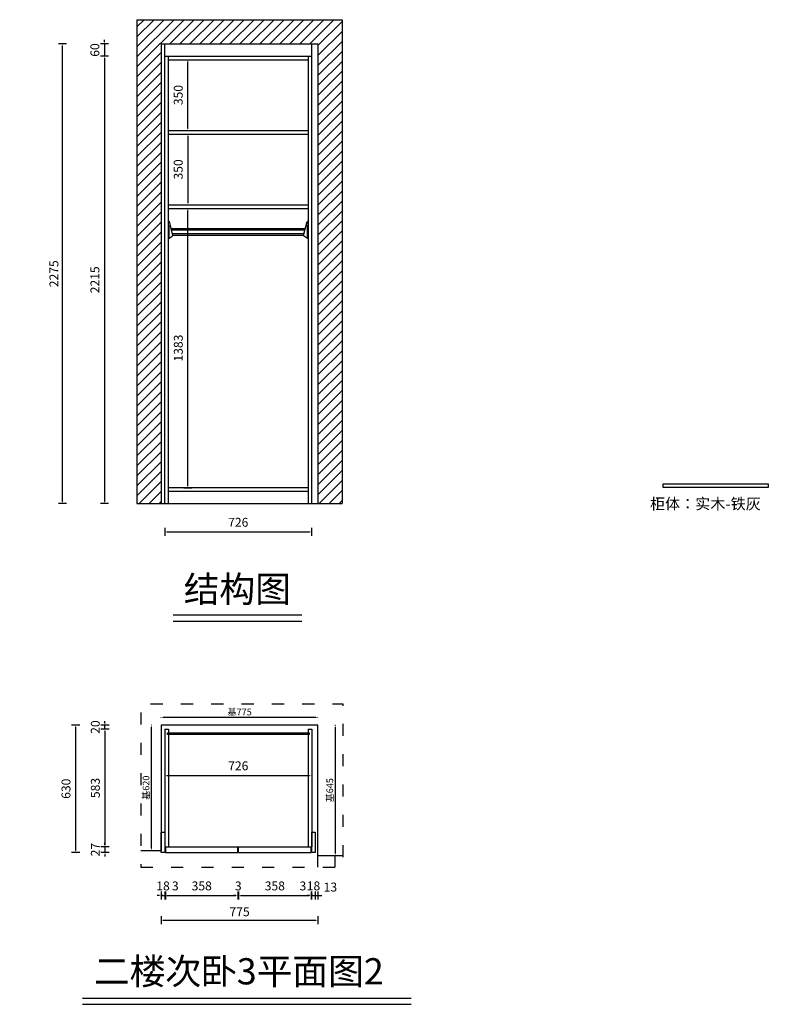
# Model space of a CAD drawing. Units: millimetres. Extents: x 239260 to 245985, y -211836 to -206720.
# Drawn here: x 242283 to 245985, y -211836 to -206963 of the extents above; entities that cross this region are included whole.
import ezdxf
from ezdxf.xclip import XClip

# ---------------------------------------------------------------- set-up
doc = ezdxf.new("R2010")
doc.units = ezdxf.units.MM
doc.linetypes.add('小吴', pattern=[30, 12, -18])
doc.layers.get('Defpoints').update_dxf_attribs({"color": 251})
doc.layers.add('A-FLOR-HRAL', color=3, linetype='Continuous')
doc.layers.add('背板', color=7, linetype='Continuous')
doc.styles.add('ZB_宋体', font='txt')
doc.styles.add('黑体', font='simhei.ttf')
doc.dimstyles.new('1小基', dxfattribs={"dimtxt": 33, "dimasz": 10, "dimexe": 1, "dimexo": 1, "dimgap": 5, "dimtad": 3, "dimdec": 0, "dimdsep": 46, "dimtxsty": '黑体', "dimcen": 30, "dimdle": 15, "dimclrd": 114, "dimclre": 114, "dimclrt": 114, "dimadec": 0, "dimazin": 2, "dimtfac": 1, "dimtdec": 0, "dimtmove": 2, "dimatfit": 3, "dimldrblk": 'DOT', "dimfxl": 1, "dimfxlon": 1, "dimtolj": 1, "dimtzin": 0, "dimlwd": -1, "dimlwe": -1, "dimarcsym": 0})
doc.dimstyles.new('2常用', dxfattribs={"dimscale": 20, "dimtxt": 2.2, "dimasz": 0.5, "dimexe": 1, "dimexo": 1, "dimgap": 1, "dimtad": 1, "dimdec": 0, "dimdsep": 46, "dimtxsty": '黑体', "dimcen": 2.5, "dimclrd": 8, "dimclre": 8, "dimclrt": 251, "dimadec": 0, "dimazin": 0, "dimtfac": 1, "dimtdec": 0, "dimtix": 1, "dimtmove": 2, "dimatfit": 2, "dimfxl": 1, "dimfxlon": 1, "dimlwd": -1, "dimlwe": -1, "dimarcsym": 0})

# ---------------------------------------------------------------- blocks, each defined once
blk = doc.blocks.new('yu5oio5[o[45][4')
h = blk.add_hatch()
h.set_pattern_fill('ANSI31', color=251, scale=11)
h.set_pattern_definition([(45, (140780.51, -253416.47), (-24.695704, 24.695704), [])])
h.paths.add_polyline_path([(218356, -195100.3), (217341, -195100.3), (217341, -197495.3), (217461, -197495.3), (217461, -195220.3), (218236, -195220.3), (218236, -197495.3), (218356, -197495.3)])
at = {"color": 1, "ltscale": 3}
for p, q in [((217341, -195100.3), (217341, -197495.3)), ((217341, -195100.3), (218356, -195100.3)), ((218356, -195100.3), (218356, -197495.3)), ((217461, -195220.3), (217461, -197495.3)), ((217461, -195220.3), (218236, -195220.3)), ((218236, -195220.3), (218236, -197495.3)), ((217341, -197495.3), (218356, -197495.3))]:
    blk.add_line(p, q, dxfattribs=at)
blk = doc.blocks.new('*D71')
at = {"color": 8, "ltscale": 3, "transparency": 16777216}
for p, q in [((242702.3, -207072.7), (242702.3, -207062.7)), ((242722.3, -207082.7), (242682.3, -207082.7)), ((242702.3, -207082.7), (242702.3, -207142.7)), ((242722.3, -207142.7), (242682.3, -207142.7)), ((242702.3, -207152.7), (242702.3, -207162.7))]:
    blk.add_line(p, q, dxfattribs=at)
for points in [[(242700.6, -207072.7), (242703.9, -207072.7), (242702.3, -207082.7)], [(242700.6, -207152.7), (242703.9, -207152.7), (242702.3, -207142.7)]]:
    blk.add_solid(points, dxfattribs=at)
at = {"layer": 'Defpoints', "color": 0, "ltscale": 3, "transparency": 16777216}
for p in [(243000.6, -207082.7), (242702.3, -207142.7), (243000.6, -207142.7)]:
    blk.add_point(p, dxfattribs=at)
at = {"color": 251, "ltscale": 3, "transparency": 16777216, "insert": (242660, -207112.7), "char_height": 44, "attachment_point": 5, "rotation": 90, "style": '黑体'}
blk.add_mtext('60', dxfattribs=at)
blk = doc.blocks.new('*D72')
at = {"color": 8, "ltscale": 3, "transparency": 16777216}
for p, q in [((242722.3, -207142.7), (242682.3, -207142.7)), ((242702.3, -207152.7), (242702.3, -209347.7)), ((242722.3, -209357.7), (242682.3, -209357.7))]:
    blk.add_line(p, q, dxfattribs=at)
for points in [[(242700.6, -207152.7), (242703.9, -207152.7), (242702.3, -207142.7)], [(242700.6, -209347.7), (242703.9, -209347.7), (242702.3, -209357.7)]]:
    blk.add_solid(points, dxfattribs=at)
at = {"layer": 'Defpoints', "color": 0, "ltscale": 3, "transparency": 16777216}
for p in [(243000.6, -207142.7), (242702.3, -209357.7), (243000.6, -209357.7)]:
    blk.add_point(p, dxfattribs=at)
at = {"color": 251, "ltscale": 3, "transparency": 16777216, "insert": (242660.3, -208250.2), "char_height": 44, "attachment_point": 5, "rotation": 90, "style": '黑体'}
blk.add_mtext('2215', dxfattribs=at)
blk = doc.blocks.new('*D73')
at = {"color": 8, "ltscale": 3, "transparency": 16777216}
for p, q in [((242513.9, -207082.7), (242473.9, -207082.7)), ((242493.9, -209347.7), (242493.9, -207092.7)), ((242513.9, -209357.7), (242473.9, -209357.7))]:
    blk.add_line(p, q, dxfattribs=at)
for points in [[(242492.2, -207092.7), (242495.6, -207092.7), (242493.9, -207082.7)], [(242492.2, -209347.7), (242495.6, -209347.7), (242493.9, -209357.7)]]:
    blk.add_solid(points, dxfattribs=at)
at = {"layer": 'Defpoints', "color": 0, "ltscale": 3, "transparency": 16777216}
for p in [(242493.9, -207082.7), (243000.6, -207082.7), (243000.6, -209357.7)]:
    blk.add_point(p, dxfattribs=at)
at = {"color": 251, "ltscale": 3, "transparency": 16777216, "insert": (242451.9, -208220.2), "char_height": 44, "attachment_point": 5, "rotation": 90, "style": '黑体'}
blk.add_mtext('{\\C1;2275}', dxfattribs=at)
blk = doc.blocks.new('*D74')
at = {"color": 8, "ltscale": 3, "transparency": 16777216}
for p, q in [((243000.6, -209478.2), (243000.6, -209518.2)), ((243010.6, -209498.2), (243716.6, -209498.2)), ((243726.6, -209478.2), (243726.6, -209518.2))]:
    blk.add_line(p, q, dxfattribs=at)
for points in [[(243010.6, -209496.5), (243010.6, -209499.8), (243000.6, -209498.2)], [(243716.6, -209496.5), (243716.6, -209499.8), (243726.6, -209498.2)]]:
    blk.add_solid(points, dxfattribs=at)
at = {"layer": 'Defpoints', "color": 0, "ltscale": 3, "transparency": 16777216}
for p in [(243000.6, -209357.7), (243726.6, -209357.7), (243726.6, -209498.2)]:
    blk.add_point(p, dxfattribs=at)
at = {"color": 251, "ltscale": 3, "transparency": 16777216, "insert": (243363.6, -209456.2), "char_height": 44, "attachment_point": 5, "style": '黑体'}
blk.add_mtext('726', dxfattribs=at)
blk = doc.blocks.new('*D21')
at = {"color": 114, "ltscale": 3, "transparency": 16777216}
for p, q in [((170414.3, -195940.8), (170412.3, -195940.8)), ((170413.3, -195950.8), (170413.3, -196550.8)), ((170414.3, -196560.8), (170412.3, -196560.8))]:
    blk.add_line(p, q, dxfattribs=at)
for points in [[(170411.6, -195950.8), (170414.9, -195950.8), (170413.3, -195940.8)], [(170411.6, -196550.8), (170414.9, -196550.8), (170413.3, -196560.8)]]:
    blk.add_solid(points, dxfattribs=at)
at = {"layer": 'Defpoints', "color": 0, "ltscale": 3, "transparency": 16777216}
for p in [(170462.4, -195940.8), (170413.3, -196560.8), (170462.4, -196560.8)]:
    blk.add_point(p, dxfattribs=at)
at = {"color": 114, "ltscale": 3, "transparency": 16777216, "insert": (170387.1, -196250.8), "char_height": 33, "attachment_point": 5, "rotation": 90, "style": '黑体'}
blk.add_mtext('\\A1;基620', dxfattribs=at)
blk = doc.blocks.new('_Dot')
at = {"color": 0, "linetype": 'ByBlock', "lineweight": -2}
blk.add_line((-0.5, 0), (-1, 0), dxfattribs=at)
at = {"color": 0, "linetype": 'ByBlock', "const_width": 0.5}
blk.add_lwpolyline([(-0.25, 0, 1), (0.25, 0, 1)], format="xyb", close=True, dxfattribs=at)
blk = doc.blocks.new('*D22')
at = {"color": 114, "ltscale": 3, "transparency": 16777216}
for p, q in [((171321.4, -195940.8), (171323.4, -195940.8)), ((171322.4, -195950.8), (171322.4, -196575.8)), ((171321.4, -196585.8), (171323.4, -196585.8))]:
    blk.add_line(p, q, dxfattribs=at)
for points in [[(171320.7, -195950.8), (171324, -195950.8), (171322.4, -195940.8)], [(171320.7, -196575.8), (171324, -196575.8), (171322.4, -196585.8)]]:
    blk.add_solid(points, dxfattribs=at)
at = {"layer": 'Defpoints', "color": 0, "ltscale": 3, "transparency": 16777216}
for p in [(171237.4, -195940.8), (171237.4, -196585.8), (171322.4, -196585.8)]:
    blk.add_point(p, dxfattribs=at)
at = {"color": 114, "ltscale": 3, "transparency": 16777216, "insert": (171296.2, -196263.3), "char_height": 33, "attachment_point": 5, "rotation": 90, "style": '黑体'}
blk.add_mtext('\\A1;基645', dxfattribs=at)
blk = doc.blocks.new('*D30')
at = {"color": 114, "ltscale": 3, "transparency": 16777216}
for p, q in [((170462.4, -195903.3), (170462.4, -195901.3)), ((170472.4, -195902.3), (171227.4, -195902.3)), ((171237.4, -195903.3), (171237.4, -195901.3))]:
    blk.add_line(p, q, dxfattribs=at)
for points in [[(170472.4, -195900.7), (170472.4, -195904), (170462.4, -195902.3)], [(171227.4, -195900.7), (171227.4, -195904), (171237.4, -195902.3)]]:
    blk.add_solid(points, dxfattribs=at)
at = {"layer": 'Defpoints', "color": 0, "ltscale": 3, "transparency": 16777216}
for p in [(171237.4, -195902.3), (170462.4, -195940.8), (171237.4, -195940.8)]:
    blk.add_point(p, dxfattribs=at)
at = {"color": 114, "ltscale": 3, "transparency": 16777216, "insert": (170849.9, -195876.1), "char_height": 33, "attachment_point": 5, "style": '黑体'}
blk.add_mtext('\\A1;基775', dxfattribs=at)
blk = doc.blocks.new('*D35')
at = {"color": 8, "ltscale": 3, "transparency": 16777216}
for p, q in [((199202.8, -196170.2), (199202.8, -196210.2)), ((199212.8, -196190.2), (199918.8, -196190.2)), ((199928.8, -196170.2), (199928.8, -196210.2))]:
    blk.add_line(p, q, dxfattribs=at)
for points in [[(199212.8, -196188.6), (199212.8, -196191.9), (199202.8, -196190.2)], [(199918.8, -196188.6), (199918.8, -196191.9), (199928.8, -196190.2)]]:
    blk.add_solid(points, dxfattribs=at)
at = {"layer": 'Defpoints', "color": 0, "ltscale": 3, "transparency": 16777216}
for p in [(199202.8, -195960.8), (199928.8, -195960.8), (199928.8, -196190.2)]:
    blk.add_point(p, dxfattribs=at)
at = {"color": 251, "ltscale": 3, "transparency": 16777216, "insert": (199565.8, -196148.2), "char_height": 44, "attachment_point": 5, "style": '黑体'}
blk.add_mtext('726', dxfattribs=at)
blk = doc.blocks.new('*D86')
at = {"color": 8, "ltscale": 3, "transparency": 16777216}
for p, q in [((242972.6, -211298), (242962.6, -211298)), ((242982.6, -211278), (242982.6, -211318)), ((242982.6, -211298), (243000.6, -211298)), ((243000.6, -211278), (243000.6, -211318)), ((243010.6, -211298), (243020.6, -211298))]:
    blk.add_line(p, q, dxfattribs=at)
for points in [[(242972.6, -211296.3), (242972.6, -211299.6), (242982.6, -211298)], [(243010.6, -211296.3), (243010.6, -211299.6), (243000.6, -211298)]]:
    blk.add_solid(points, dxfattribs=at)
at = {"layer": 'Defpoints', "color": 0, "ltscale": 3, "transparency": 16777216}
for p in [(242982.6, -211084.2), (243000.6, -211084.2), (243000.6, -211298)]:
    blk.add_point(p, dxfattribs=at)
at = {"color": 251, "ltscale": 3, "transparency": 16777216, "insert": (242991.6, -211256), "char_height": 44, "attachment_point": 5, "style": '黑体'}
blk.add_mtext('18', dxfattribs=at)
blk = doc.blocks.new('*D87')
at = {"color": 8, "ltscale": 3, "transparency": 16777216}
for p, q in [((242990.6, -211298), (242980.6, -211298)), ((243000.6, -211278), (243000.6, -211318)), ((243000.6, -211298), (243003.6, -211298)), ((243003.6, -211278), (243003.6, -211318)), ((243013.6, -211298), (243023.6, -211298))]:
    blk.add_line(p, q, dxfattribs=at)
for points in [[(242990.6, -211296.3), (242990.6, -211299.6), (243000.6, -211298)], [(243013.6, -211296.3), (243013.6, -211299.6), (243003.6, -211298)]]:
    blk.add_solid(points, dxfattribs=at)
at = {"layer": 'Defpoints', "color": 0, "ltscale": 3, "transparency": 16777216}
for p in [(243000.6, -211084.2), (243003.6, -211084.2), (243003.6, -211298)]:
    blk.add_point(p, dxfattribs=at)
at = {"color": 251, "ltscale": 3, "transparency": 16777216, "insert": (243052.1, -211256), "char_height": 44, "attachment_point": 5, "style": '黑体'}
blk.add_mtext('3', dxfattribs=at)
blk = doc.blocks.new('*D88')
at = {"color": 8, "ltscale": 3, "transparency": 16777216}
for p, q in [((243003.6, -211278), (243003.6, -211318)), ((243013.6, -211298), (243352.1, -211298)), ((243362.1, -211278), (243362.1, -211318))]:
    blk.add_line(p, q, dxfattribs=at)
for points in [[(243013.6, -211296.3), (243013.6, -211299.6), (243003.6, -211298)], [(243352.1, -211296.3), (243352.1, -211299.6), (243362.1, -211298)]]:
    blk.add_solid(points, dxfattribs=at)
at = {"layer": 'Defpoints', "color": 0, "ltscale": 3, "transparency": 16777216}
for p in [(243003.6, -211084.2), (243362.1, -211084.2), (243362.1, -211298)]:
    blk.add_point(p, dxfattribs=at)
at = {"color": 251, "ltscale": 3, "transparency": 16777216, "insert": (243182.9, -211256), "char_height": 44, "attachment_point": 5, "style": '黑体'}
blk.add_mtext('358', dxfattribs=at)
blk = doc.blocks.new('*D89')
at = {"color": 8, "ltscale": 3, "transparency": 16777216}
for p, q in [((243352.1, -211298), (243342.1, -211298)), ((243362.1, -211278), (243362.1, -211318)), ((243362.1, -211298), (243365.1, -211298)), ((243365.1, -211278), (243365.1, -211318)), ((243375.1, -211298), (243385.1, -211298))]:
    blk.add_line(p, q, dxfattribs=at)
for points in [[(243352.1, -211296.3), (243352.1, -211299.6), (243362.1, -211298)], [(243375.1, -211296.3), (243375.1, -211299.6), (243365.1, -211298)]]:
    blk.add_solid(points, dxfattribs=at)
at = {"layer": 'Defpoints', "color": 0, "ltscale": 3, "transparency": 16777216}
for p in [(243362.1, -211084.2), (243365.1, -211084.2), (243365.1, -211298)]:
    blk.add_point(p, dxfattribs=at)
at = {"color": 251, "ltscale": 3, "transparency": 16777216, "insert": (243363.6, -211256), "char_height": 44, "attachment_point": 5, "style": '黑体'}
blk.add_mtext('3', dxfattribs=at)
blk = doc.blocks.new('*D90')
at = {"color": 8, "ltscale": 3, "transparency": 16777216}
for p, q in [((243365.1, -211278), (243365.1, -211318)), ((243375.1, -211298), (243713.6, -211298)), ((243723.6, -211278), (243723.6, -211318))]:
    blk.add_line(p, q, dxfattribs=at)
for points in [[(243375.1, -211296.3), (243375.1, -211299.6), (243365.1, -211298)], [(243713.6, -211296.3), (243713.6, -211299.6), (243723.6, -211298)]]:
    blk.add_solid(points, dxfattribs=at)
at = {"layer": 'Defpoints', "color": 0, "ltscale": 3, "transparency": 16777216}
for p in [(243365.1, -211084.2), (243723.6, -211084.2), (243723.6, -211298)]:
    blk.add_point(p, dxfattribs=at)
at = {"color": 251, "ltscale": 3, "transparency": 16777216, "insert": (243544.4, -211256), "char_height": 44, "attachment_point": 5, "style": '黑体'}
blk.add_mtext('358', dxfattribs=at)
blk = doc.blocks.new('*D91')
at = {"color": 8, "ltscale": 3, "transparency": 16777216}
for p, q in [((243713.6, -211298), (243703.6, -211298)), ((243723.6, -211278), (243723.6, -211318)), ((243723.6, -211298), (243726.6, -211298)), ((243726.6, -211278), (243726.6, -211318)), ((243736.6, -211298), (243746.6, -211298))]:
    blk.add_line(p, q, dxfattribs=at)
for points in [[(243713.6, -211296.3), (243713.6, -211299.6), (243723.6, -211298)], [(243736.6, -211296.3), (243736.6, -211299.6), (243726.6, -211298)]]:
    blk.add_solid(points, dxfattribs=at)
at = {"layer": 'Defpoints', "color": 0, "ltscale": 3, "transparency": 16777216}
for p in [(243723.6, -211084.2), (243726.6, -211084.2), (243726.6, -211298)]:
    blk.add_point(p, dxfattribs=at)
at = {"color": 251, "ltscale": 3, "transparency": 16777216, "insert": (243683.1, -211256), "char_height": 44, "attachment_point": 5, "style": '黑体'}
blk.add_mtext('3', dxfattribs=at)
blk = doc.blocks.new('*D92')
at = {"color": 8, "ltscale": 3, "transparency": 16777216}
for p, q in [((243716.6, -211298), (243706.6, -211298)), ((243726.6, -211278), (243726.6, -211318)), ((243726.6, -211298), (243744.6, -211298)), ((243744.6, -211278), (243744.6, -211318)), ((243754.6, -211298), (243764.6, -211298))]:
    blk.add_line(p, q, dxfattribs=at)
for points in [[(243716.6, -211296.3), (243716.6, -211299.6), (243726.6, -211298)], [(243754.6, -211296.3), (243754.6, -211299.6), (243744.6, -211298)]]:
    blk.add_solid(points, dxfattribs=at)
at = {"layer": 'Defpoints', "color": 0, "ltscale": 3, "transparency": 16777216}
for p in [(243726.6, -211084.2), (243744.6, -211084.2), (243744.6, -211298)]:
    blk.add_point(p, dxfattribs=at)
at = {"color": 251, "ltscale": 3, "transparency": 16777216, "insert": (243735.6, -211256), "char_height": 44, "attachment_point": 5, "style": '黑体'}
blk.add_mtext('18', dxfattribs=at)
blk = doc.blocks.new('*D93')
at = {"color": 8, "ltscale": 3, "transparency": 16777216}
for p, q in [((242982.6, -211400.1), (242982.6, -211440.1)), ((243757.6, -211400.1), (243757.6, -211440.1)), ((242992.6, -211420.1), (243747.6, -211420.1))]:
    blk.add_line(p, q, dxfattribs=at)
for points in [[(242992.6, -211418.5), (242992.6, -211421.8), (242982.6, -211420.1)], [(243747.6, -211418.5), (243747.6, -211421.8), (243757.6, -211420.1)]]:
    blk.add_solid(points, dxfattribs=at)
at = {"layer": 'Defpoints', "color": 0, "ltscale": 3, "transparency": 16777216}
for p in [(242982.6, -211084.2), (243757.6, -211099.2), (243757.6, -211420.1)]:
    blk.add_point(p, dxfattribs=at)
at = {"color": 251, "ltscale": 3, "transparency": 16777216, "insert": (243370.1, -211378.1), "char_height": 44, "attachment_point": 5, "style": '黑体'}
blk.add_mtext('{\\C1;775}', dxfattribs=at)
blk = doc.blocks.new('*D94')
at = {"color": 8, "ltscale": 3, "transparency": 16777216}
for p, q in [((242704.4, -210444.2), (242704.4, -210434.2)), ((242724.4, -210454.2), (242684.4, -210454.2)), ((242724.4, -210474.2), (242684.4, -210474.2)), ((242704.4, -210474.2), (242704.4, -210454.2)), ((242704.4, -210484.2), (242704.4, -210494.2))]:
    blk.add_line(p, q, dxfattribs=at)
for points in [[(242702.7, -210444.2), (242706.1, -210444.2), (242704.4, -210454.2)], [(242702.7, -210484.2), (242706.1, -210484.2), (242704.4, -210474.2)]]:
    blk.add_solid(points, dxfattribs=at)
at = {"layer": 'Defpoints', "color": 0, "ltscale": 3, "transparency": 16777216}
for p in [(242704.4, -210454.2), (242982.6, -210454.2), (243000.6, -210474.2)]:
    blk.add_point(p, dxfattribs=at)
at = {"color": 251, "ltscale": 3, "transparency": 16777216, "insert": (242662.1, -210464.2), "char_height": 44, "attachment_point": 5, "rotation": 90, "style": '黑体'}
blk.add_mtext('20', dxfattribs=at)
blk = doc.blocks.new('*D95')
at = {"color": 8, "ltscale": 3, "transparency": 16777216}
for p, q in [((242724.4, -210474.2), (242684.4, -210474.2)), ((242704.4, -210484.2), (242704.4, -211047.2)), ((242724.4, -211057.2), (242684.4, -211057.2))]:
    blk.add_line(p, q, dxfattribs=at)
for points in [[(242702.7, -210484.2), (242706.1, -210484.2), (242704.4, -210474.2)], [(242702.7, -211047.2), (242706.1, -211047.2), (242704.4, -211057.2)]]:
    blk.add_solid(points, dxfattribs=at)
at = {"layer": 'Defpoints', "color": 0, "ltscale": 3, "transparency": 16777216}
for p in [(243000.6, -210474.2), (242704.4, -211057.2), (243000.6, -211057.2)]:
    blk.add_point(p, dxfattribs=at)
at = {"color": 251, "ltscale": 3, "transparency": 16777216, "insert": (242662.4, -210765.7), "char_height": 44, "attachment_point": 5, "rotation": 90, "style": '黑体'}
blk.add_mtext('583', dxfattribs=at)
blk = doc.blocks.new('*D96')
at = {"color": 8, "ltscale": 3, "transparency": 16777216}
for p, q in [((242724.4, -211057.2), (242684.4, -211057.2)), ((242704.4, -211047.2), (242704.4, -211037.2)), ((242704.4, -211057.2), (242704.4, -211084.2)), ((242724.4, -211084.2), (242684.4, -211084.2)), ((242704.4, -211094.2), (242704.4, -211104.2))]:
    blk.add_line(p, q, dxfattribs=at)
for points in [[(242702.7, -211047.2), (242706.1, -211047.2), (242704.4, -211057.2)], [(242702.7, -211094.2), (242706.1, -211094.2), (242704.4, -211084.2)]]:
    blk.add_solid(points, dxfattribs=at)
at = {"layer": 'Defpoints', "color": 0, "ltscale": 3, "transparency": 16777216}
for p in [(243000.6, -211057.2), (242704.4, -211084.2), (243000.6, -211084.2)]:
    blk.add_point(p, dxfattribs=at)
at = {"color": 251, "ltscale": 3, "transparency": 16777216, "insert": (242662.4, -211070.7), "char_height": 44, "attachment_point": 5, "rotation": 90, "style": '黑体'}
blk.add_mtext('27', dxfattribs=at)
blk = doc.blocks.new('*D97')
at = {"color": 8, "ltscale": 3, "transparency": 16777216}
for p, q in [((242579.6, -210454.2), (242539.6, -210454.2)), ((242559.6, -211074.2), (242559.6, -210464.2)), ((242579.6, -211084.2), (242539.6, -211084.2))]:
    blk.add_line(p, q, dxfattribs=at)
for points in [[(242558, -210464.2), (242561.3, -210464.2), (242559.6, -210454.2)], [(242558, -211074.2), (242561.3, -211074.2), (242559.6, -211084.2)]]:
    blk.add_solid(points, dxfattribs=at)
at = {"layer": 'Defpoints', "color": 0, "ltscale": 3, "transparency": 16777216}
for p in [(242559.6, -210454.2), (242982.6, -210454.2), (242982.6, -211084.2)]:
    blk.add_point(p, dxfattribs=at)
at = {"color": 251, "ltscale": 3, "transparency": 16777216, "insert": (242517.4, -210769.2), "char_height": 44, "attachment_point": 5, "rotation": 90, "style": '黑体'}
blk.add_mtext('630', dxfattribs=at)
blk = doc.blocks.new('*D98')
at = {"color": 8, "ltscale": 3, "transparency": 16777216}
for p, q in [((243734.6, -211298), (243724.6, -211298)), ((243744.6, -211278), (243744.6, -211318)), ((243744.6, -211298), (243757.6, -211298)), ((243757.6, -211278), (243757.6, -211318)), ((243767.6, -211298), (243777.6, -211298))]:
    blk.add_line(p, q, dxfattribs=at)
for points in [[(243734.6, -211296.3), (243734.6, -211299.6), (243744.6, -211298)], [(243767.6, -211296.3), (243767.6, -211299.6), (243757.6, -211298)]]:
    blk.add_solid(points, dxfattribs=at)
at = {"layer": 'Defpoints', "color": 0, "ltscale": 3, "transparency": 16777216}
for p in [(243744.6, -211084.2), (243757.6, -211099.2), (243757.6, -211298)]:
    blk.add_point(p, dxfattribs=at)
at = {"color": 251, "ltscale": 3, "transparency": 16777216, "insert": (243819.3, -211256), "char_height": 44, "attachment_point": 5, "style": '黑体'}
blk.add_mtext('{\\C1;13}', dxfattribs=at)
blk = doc.blocks.new('*D45')
at = {"color": 8, "ltscale": 3, "transparency": 16777216}
for p, q in [((243094.7, -207160.7), (243134.7, -207160.7)), ((243114.7, -207500.7), (243114.7, -207170.7)), ((243094.7, -207510.7), (243134.7, -207510.7))]:
    blk.add_line(p, q, dxfattribs=at)
for points in [[(243113, -207170.7), (243116.3, -207170.7), (243114.7, -207160.7)], [(243113, -207500.7), (243116.3, -207500.7), (243114.7, -207510.7)]]:
    blk.add_solid(points, dxfattribs=at)
at = {"layer": 'Defpoints', "color": 0, "ltscale": 3, "transparency": 16777216}
for p in [(243018.6, -207160.7), (243114.7, -207160.7), (243018.6, -207510.7)]:
    blk.add_point(p, dxfattribs=at)
at = {"color": 251, "ltscale": 3, "transparency": 16777216, "insert": (243072.4, -207335.7), "char_height": 44, "attachment_point": 5, "rotation": 90, "style": '黑体'}
blk.add_mtext('350', dxfattribs=at)
blk = doc.blocks.new('*D46')
at = {"color": 8, "ltscale": 3, "transparency": 16777216}
for p, q in [((243094.7, -207528.7), (243134.7, -207528.7)), ((243114.7, -207538.7), (243114.7, -207868.7)), ((243094.7, -207878.7), (243134.7, -207878.7))]:
    blk.add_line(p, q, dxfattribs=at)
for points in [[(243113, -207538.7), (243116.3, -207538.7), (243114.7, -207528.7)], [(243113, -207868.7), (243116.3, -207868.7), (243114.7, -207878.7)]]:
    blk.add_solid(points, dxfattribs=at)
at = {"layer": 'Defpoints', "color": 0, "ltscale": 3, "transparency": 16777216}
for p in [(243018.6, -207528.7), (243018.6, -207878.7), (243114.7, -207878.7)]:
    blk.add_point(p, dxfattribs=at)
at = {"color": 251, "ltscale": 3, "transparency": 16777216, "insert": (243072.4, -207703.7), "char_height": 44, "attachment_point": 5, "rotation": 90, "style": '黑体'}
blk.add_mtext('350', dxfattribs=at)
blk = doc.blocks.new('*D47')
at = {"color": 8, "ltscale": 3, "transparency": 16777216}
for p, q in [((243094.7, -207896.7), (243134.7, -207896.7)), ((243114.7, -209269.7), (243114.7, -207906.7)), ((243094.7, -209279.7), (243134.7, -209279.7))]:
    blk.add_line(p, q, dxfattribs=at)
for points in [[(243113, -207906.7), (243116.3, -207906.7), (243114.7, -207896.7)], [(243113, -209269.7), (243116.3, -209269.7), (243114.7, -209279.7)]]:
    blk.add_solid(points, dxfattribs=at)
at = {"layer": 'Defpoints', "color": 0, "ltscale": 3, "transparency": 16777216}
for p in [(243018.6, -207896.7), (243114.7, -207896.7), (243018.6, -209279.7)]:
    blk.add_point(p, dxfattribs=at)
at = {"color": 251, "ltscale": 3, "transparency": 16777216, "insert": (243072.7, -208588.2), "char_height": 44, "attachment_point": 5, "rotation": 90, "style": '黑体'}
blk.add_mtext('1383', dxfattribs=at)
blk = doc.blocks.new('yuo5io4[5p45][]')
at = {"layer": 'A-FLOR-HRAL', "color": 251}
for p, q in [((171237.4, -196585.8), (171237.4, -195940.8)), ((169762.4, -196560.8), (170462.4, -196560.8)), ((171237.4, -196585.8), (171482.4, -196585.8)), ((171237.4, -198690.8), (171237.4, -196585.8)), ((171322.4, -198100.8), (171322.4, -196585.8))]:
    blk.add_line(p, q, dxfattribs=at)
blk.add_lwpolyline([(171237.4, -196525.8), (171237.4, -195940.8), (170462.4, -195940.8), (170462.4, -196560.8)], dxfattribs=at)
at = {"ltscale": 3}
dim = blk.add_linear_dim(base=(171237.4, -195902.3), p1=(170462.4, -195940.8), p2=(171237.4, -195940.8), dimstyle='1小基', override={"dimpost": '基<>'}, dxfattribs=at)
dim.commit()
dim.dimension.update_dxf_attribs({"geometry": '*D30', "text_midpoint": (170849.9, -195876.1)})
for base, p1, p2, picture, middle in [((170413.3, -196560.8), (170462.4, -195940.8), (170462.4, -196560.8), '*D21', (170387.1, -196250.8)), ((171322.4, -196585.8), (171237.4, -195940.8), (171237.4, -196585.8), '*D22', (171296.2, -196263.3))]:
    dim = blk.add_linear_dim(base=base, p1=p1, p2=p2, angle=90, dimstyle='1小基', override={"dimpost": '基<>'}, dxfattribs=at)
    dim.commit()
    dim.dimension.update_dxf_attribs({"geometry": picture, "text_midpoint": middle})
blk = doc.blocks.new('yuo54oi[45[]45][')
for p, q in [((199202.8, -195960.8), (199220.8, -195960.8)), ((199910.8, -195960.8), (199928.8, -195960.8)), ((199202.8, -196543.8), (199928.8, -196543.8))]:
    blk.add_line(p, q)
at = {"ltscale": 3}
for p, q in [((199202.8, -195960.8), (199202.8, -196543.8)), ((199220.8, -195960.8), (199220.8, -195978.8)), ((199910.8, -195960.8), (199910.8, -195978.8)), ((199928.8, -195960.8), (199928.8, -196543.8)), ((199220.8, -195987.8), (199220.8, -196543.8)), ((199910.8, -195987.8), (199910.8, -196543.8))]:
    blk.add_line(p, q, dxfattribs=at)
at = {"color": 6}
for p, q in [((199564.3, -196570.8), (199564.3, -196545.8)), ((199567.3, -196570.8), (199567.3, -196545.8))]:
    blk.add_line(p, q, dxfattribs=at)
for points in [[(199184.8, -196470.8), (199202.8, -196470.8), (199202.8, -196570.8), (199184.8, -196570.8)], [(199928.8, -196470.8), (199946.8, -196470.8), (199946.8, -196570.8), (199928.8, -196570.8)]]:
    blk.add_lwpolyline(points, close=True, dxfattribs=at)
for points in [[(199564.3, -196545.8), (199205.8, -196545.8), (199205.8, -196570.8), (199564.3, -196570.8)], [(199925.8, -196545.8), (199567.3, -196545.8)], [(199567.3, -196570.8), (199925.8, -196570.8), (199925.8, -196545.8)]]:
    blk.add_lwpolyline(points, dxfattribs=at)
at = {"layer": '背板'}
blk.add_lwpolyline([(199215.8, -195978.8), (199915.8, -195978.8), (199915.8, -195987.8), (199215.8, -195987.8)], close=True, dxfattribs=at)
at = {"color": 6}
blk.add_blockref('yuo5io4[5p45][]', (28722.4, 0), dxfattribs=at)
at = {"ltscale": 3}
dim = blk.add_linear_dim(base=(199928.8, -196190.2), p1=(199202.8, -195960.8), p2=(199928.8, -195960.8), dimstyle='2常用', dxfattribs=at)
dim.commit()
dim.dimension.update_dxf_attribs({"geometry": '*D35', "text_midpoint": (199565.8, -196148.2)})

msp = doc.modelspace()

# ---------------------------------------------------------------- linework, layer by layer
at = {"color": 0}
for p, q in [((243000.6, -209357.7), (243000.6, -207082.7)), ((243726.6, -207082.7), (243726.6, -209357.7)), ((243000.6, -207142.7), (243726.6, -207142.7)), ((243018.6, -209357.7), (243018.6, -207142.7)), ((243018.6, -207160.7), (243708.6, -207160.7)), ((243708.6, -207142.7), (243708.6, -209357.7)), ((243018.6, -207510.7), (243708.6, -207510.7)), ((243018.6, -207528.7), (243708.6, -207528.7)), ((243018.6, -207878.7), (243708.6, -207878.7)), ((243018.6, -207896.7), (243708.6, -207896.7)), ((243708.6, -209279.7), (243018.6, -209279.7)), ((243708.6, -209297.7), (243018.6, -209297.7))]:
    msp.add_line(p, q, dxfattribs=at)
at = {"color": 251}
for p, q in [((243018.6, -208043.5), (243018.6, -207960.5)), ((243018.6, -207960.5), (243023.6, -207961.5)), ((243021.6, -208043.5), (243021.6, -207983.5)), ((243021.6, -207983.5), (243029.1, -207983.5)), ((243040.6, -208030.5), (243023.6, -207961.5)), ((243032, -207995.5), (243695.3, -207995.5)), ((243034, -208003.5), (243693.3, -208003.5)), ((243686.6, -208030.5), (243703.6, -207961.5)), ((243705.6, -207983.5), (243698.2, -207983.5)), ((243708.6, -207960.5), (243703.6, -207961.5)), ((243705.6, -208043.5), (243705.6, -207983.5)), ((243708.6, -208043.5), (243708.6, -207960.5)), ((243018.6, -208043.5), (243021.6, -208043.5)), ((243038.2, -208020.5), (243689.1, -208020.5)), ((243040.2, -208028.5), (243687.1, -208028.5)), ((243708.6, -208043.5), (243705.6, -208043.5))]:
    msp.add_line(p, q, dxfattribs=at)
at = {"color": 1}
for p, q in [((243041, -209909.1), (243677.3, -209909.1)), ((243041, -209940.2), (243677.3, -209940.2)), ((242594, -211805.2), (244218.1, -211805.2)), ((242594, -211836.3), (244218.1, -211836.3))]:
    msp.add_line(p, q, dxfattribs=at)
at = {"ltscale": 3}
msp.add_lwpolyline([(245465.5, -209259.9), (245985.1, -209259.9), (245985.1, -209278.7), (245465.5, -209278.7)], close=True, dxfattribs=at)
at = {"color": 251}
for centre, start, end in [((242995, -207984.1), 294.1939, 314.5668), ((243732.3, -207984.1), 225.4332, 245.8061)]:
    msp.add_arc(centre, 65.1, start, end, dxfattribs=at)

# ---------------------------------------------------------------- block references
msp.add_blockref('yu5oio5[o[45][4', (25521.7, -11862.4))
at = {"color": 251, "linetype": '小吴', "ltscale": 5}
ref = msp.add_blockref('yuo54oi[45[]45][', (43797.9, -14513.4), dxfattribs=at)
XClip(ref).set_block_clipping_path([(199083.457006246, -196643.6286282143), (200084.6144563891, -195837.3172759031)])

# ---------------------------------------------------------------- texts
at = {"attachment_point": 1, "style": 'ZB_宋体'}
for s, insert, char_height in [('{\\fKaiTi|b0|i0|c134|p49;柜体：实木-铁灰}', (245400, -209331.5), 54.668), ('{\\fKaiTi|b0|i0|c134|p49;结构图}', (243094, -209716.6), 129.6), ('{\\fKaiTi|b0|i0|c134|p49;二楼次卧3平面图2}', (242649.2, -211608.1), 129.6)]:
    msp.add_mtext(s, dxfattribs=dict(at, insert=insert, char_height=char_height))

# ---------------------------------------------------------------- dimensions: what is measured, and where the dimension line sits
at = {"ltscale": 3}
for base, p1, p2, picture, middle in [((242702.3, -207142.7), (243000.6, -207082.7), (243000.6, -207142.7), '*D71', (242660, -207112.7)), ((242702.3, -209357.7), (243000.6, -207142.7), (243000.6, -209357.7), '*D72', (242660.3, -208250.2)), ((243114.7, -207160.7), (243018.6, -207510.7), (243018.6, -207160.7), '*D45', (243072.4, -207335.7)), ((243114.7, -207878.7), (243018.6, -207528.7), (243018.6, -207878.7), '*D46', (243072.4, -207703.7)), ((243114.7, -207896.7), (243018.6, -209279.7), (243018.6, -207896.7), '*D47', (243072.7, -208588.2)), ((242704.4, -210454.2), (243000.6, -210474.2), (242982.6, -210454.2), '*D94', (242662.1, -210464.2)), ((242559.6, -210454.2), (242982.6, -211084.2), (242982.6, -210454.2), '*D97', (242517.4, -210769.2)), ((242704.4, -211057.2), (243000.6, -210474.2), (243000.6, -211057.2), '*D95', (242662.4, -210765.7)), ((242704.4, -211084.2), (243000.6, -211057.2), (243000.6, -211084.2), '*D96', (242662.4, -211070.7))]:
    dim = msp.add_linear_dim(base=base, p1=p1, p2=p2, angle=90, dimstyle='2常用', dxfattribs=at)
    dim.commit()
    dim.dimension.update_dxf_attribs({"geometry": picture, "text_midpoint": middle})
dim = msp.add_linear_dim(base=(242493.9, -207082.7), p1=(243000.6, -209357.7), p2=(243000.6, -207082.7), angle=90, text='{\\C1;<>}', dimstyle='2常用', dxfattribs=at)
dim.commit()
dim.dimension.update_dxf_attribs({"geometry": '*D73', "text_midpoint": (242451.9, -208220.2)})
for base, p1, p2, picture, middle in [((243726.6, -209498.2), (243000.6, -209357.7), (243726.6, -209357.7), '*D74', (243363.6, -209456.2)), ((243000.6, -211298), (242982.6, -211084.2), (243000.6, -211084.2), '*D86', (242991.6, -211256)), ((243362.143, -211297.9803), (243003.6457, -211084.1547), (243362.143, -211084.1547), '*D88', (243182.8944, -211255.9803)), ((243365.1, -211298), (243362.1, -211084.2), (243365.1, -211084.2), '*D89', (243363.6, -211256)), ((243723.6402, -211297.9803), (243365.143, -211084.1547), (243723.6402, -211084.1547), '*D90', (243544.3916, -211255.9803)), ((243744.6, -211298), (243726.6, -211084.2), (243744.6, -211084.2), '*D92', (243735.6, -211256))]:
    dim = msp.add_linear_dim(base=base, p1=p1, p2=p2, dimstyle='2常用', dxfattribs=at)
    dim.commit()
    dim.dimension.update_dxf_attribs({"geometry": picture, "text_midpoint": middle})
for base, p1, p2, picture, middle in [((243003.6, -211298), (243000.6, -211084.2), (243003.6, -211084.2), '*D87', (243052.1, -211256)), ((243726.6, -211298), (243723.6, -211084.2), (243726.6, -211084.2), '*D91', (243683.1, -211256))]:
    dim = msp.add_linear_dim(base=base, p1=p1, p2=p2, dimstyle='2常用', dxfattribs=at)
    dim.commit()
    dim.dimension.update_dxf_attribs({"geometry": picture, "text_midpoint": middle, "dimtype": 128})
dim = msp.add_linear_dim(base=(243757.6, -211420.1), p1=(242982.6, -211084.2), p2=(243757.6, -211099.2), text='{\\C1;<>}', dimstyle='2常用', dxfattribs=at)
dim.commit()
dim.dimension.update_dxf_attribs({"geometry": '*D93', "text_midpoint": (243370.1, -211378.1)})
dim = msp.add_linear_dim(base=(243757.6, -211298), p1=(243744.6, -211084.2), p2=(243757.6, -211099.2), text='{\\C1;<>}', dimstyle='2常用', dxfattribs=at)
dim.commit()
dim.dimension.update_dxf_attribs({"geometry": '*D98', "text_midpoint": (243819.3, -211256), "dimtype": 128})

doc.saveas('drawing.dxf')
